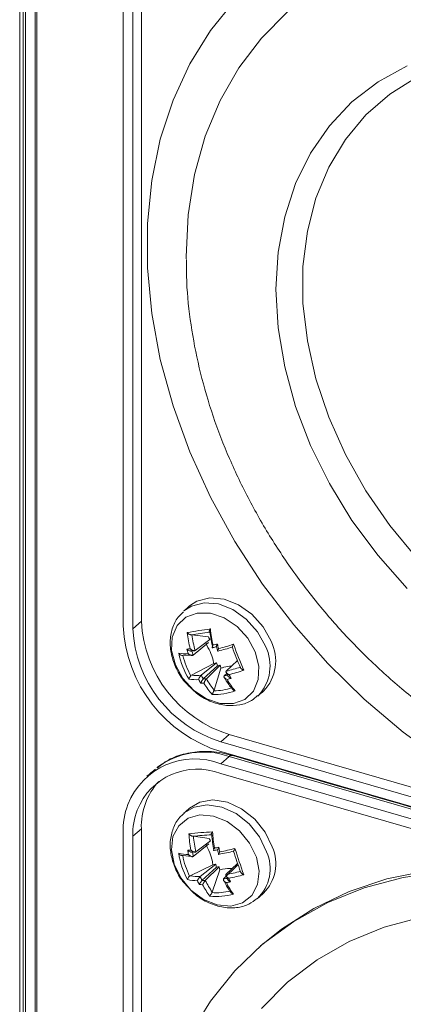
# Model space of a CAD drawing. Units: inches. Extents: x -42 to 250, y 46 to 251.
# Drawn here: x 110 to 112, y 196 to 202 of the extents above; entities that cross this region are included whole.
import ezdxf

# ---------------------------------------------------------------- set-up
doc = ezdxf.new("R2010")
doc.units = ezdxf.units.IN
doc.header["$MEASUREMENT"] = 0
doc.layers.add('図面枠', color=7, linetype='Continuous')

# ---------------------------------------------------------------- blocks, each defined once
blk = doc.blocks.new('block 29')
at = {"layer": '図面枠', "color": 179, "lineweight": 5, "true_color": 0x221814}
for points in [[(109.7718, 230.1978), (109.7718, 180.4801)], [(109.7845, 180.4763), (109.7845, 230.194)], [(109.8379, 230.1789), (109.8379, 180.4839)], [(109.8482, 230.1754), (109.8482, 180.4806)], [(110.4315, 202.8682), (110.4315, 198.608)], [(110.3295, 202.8433), (110.3295, 198.5825)], [(110.3836, 202.8276), (110.3836, 198.5667)], [(110.9538, 202.0752), (110.8177, 201.9065), (110.7023, 201.7205), (110.6082, 201.5176), (110.5373, 201.3), (110.4894, 201.0701), (110.4656, 200.8298), (110.4656, 200.5814), (110.4894, 200.3275), (110.5373, 200.0698), (110.6082, 199.8116), (110.7023, 199.5546), (110.8177, 199.3012), (110.9538, 199.0545), (111.1088, 198.8158), (111.2824, 198.5879), (111.4723, 198.3731), (111.6769, 198.1729), (111.8939, 197.9896), (112.1217, 197.8243)], [(111.2483, 202.0118), (111.1026, 201.8652), (110.9762, 201.6993), (110.8714, 201.516), (110.7888, 201.3164), (110.7292, 201.1031), (110.693, 200.8775), (110.6809, 200.6437), (110.6809, 200.6329)], [(111.9156, 201.7097), (111.7534, 201.6201), (111.608, 201.5083), (111.4823, 201.375), (111.3765, 201.2225), (111.2924, 201.0527), (111.2321, 200.8672), (111.1953, 200.6697), (111.1829, 200.4625), (111.1953, 200.2477), (111.2321, 200.0286), (111.2924, 199.8083), (111.3765, 199.5904), (111.4823, 199.3766), (111.608, 199.1704), (111.7534, 198.9746), (111.9156, 198.7918)], [(111.9708, 201.6473), (111.8202, 201.5522), (111.6862, 201.4358), (111.5715, 201.299), (111.4778, 201.1438), (111.4068, 200.9719), (111.3586, 200.7864), (111.3341, 200.59), (111.3341, 200.385), (111.3586, 200.1745), (111.4068, 199.9613), (111.4778, 199.7487), (111.5715, 199.5394), (111.6862, 199.3365), (111.8202, 199.1424), (111.9708, 198.9601)], [(111.1557, 198.4968), (111.1116, 198.5777), (111.0492, 198.6477), (110.9744, 198.7007), (110.8931, 198.7322), (110.8139, 198.7388), (110.7422, 198.7203), (110.7009, 198.6936)], [(111.1243, 198.4697), (111.0802, 198.55), (111.0172, 198.6204), (110.9431, 198.6737), (110.8621, 198.7052), (110.7826, 198.7116), (110.7109, 198.6931), (110.6696, 198.6666)], [(111.0678, 198.4382), (111.0261, 198.5142), (110.9658, 198.5798), (110.8935, 198.6275), (110.817, 198.653), (110.7429, 198.6542), (110.6792, 198.6303), (110.631, 198.5841), (110.6041, 198.5202), (110.6007, 198.4442), (110.6213, 198.3645), (110.663, 198.288), (110.7226, 198.2229), (110.795, 198.1752), (110.8718, 198.1497), (110.9459, 198.1486), (111.0096, 198.1719), (111.0578, 198.2186), (111.0847, 198.2825), (111.0885, 198.3579), (111.0678, 198.4382)], [(110.3836, 198.5667), (110.4315, 198.608)], [(110.714, 198.5316), (110.8063, 198.5207)], [(110.8067, 198.4887), (110.7205, 198.4187)], [(110.7316, 198.4447), (110.8143, 198.5066)], [(110.7119, 198.3064), (110.836, 198.3726)], [(110.8518, 198.3763), (110.7657, 198.3064)], [(110.777, 198.2857), (110.8566, 198.3596)], [(110.795, 198.2869), (110.8718, 198.3634)], [(110.8377, 198.2229), (110.8763, 198.346)], [(110.9686, 198.3882), (110.9055, 198.3292)], [(110.8942, 198.3031), (110.9083, 198.3167)], [(110.8752, 197.9349), (110.9224, 197.9755)], [(110.9224, 197.9755), (115.1826, 196.7453)], [(110.8752, 197.9349), (115.1354, 196.7046)], [(110.8752, 197.8801), (115.1354, 196.6504)], [(110.9224, 197.8529), (110.8752, 197.8117)], [(115.1826, 196.6228), (110.9224, 197.8529)], [(115.1354, 196.582), (110.8752, 197.8117)], [(115.1354, 196.5272), (110.8752, 197.7574)], [(111.1312, 197.3208), (111.0916, 197.4033), (111.033, 197.4765), (110.9603, 197.534), (110.8801, 197.5704), (110.7998, 197.5828), (110.7261, 197.5699), (110.6706, 197.5378)], [(111.1626, 197.348), (111.1229, 197.4303), (111.0644, 197.5035), (110.9917, 197.5611), (110.9121, 197.5974), (110.8311, 197.61), (110.7574, 197.5974), (110.7009, 197.5643)], [(111.0744, 197.2915), (111.0361, 197.3692), (110.98, 197.4374), (110.91, 197.4896), (110.8339, 197.5199), (110.7584, 197.5264), (110.692, 197.508), (110.6399, 197.4662), (110.6079, 197.4055), (110.5989, 197.3323), (110.6148, 197.2519), (110.6523, 197.1744), (110.7085, 197.1067), (110.7788, 197.0545), (110.8552, 197.0236), (110.9304, 197.0171), (110.9972, 197.0355), (111.0492, 197.0774), (111.0809, 197.138), (111.0895, 197.2117), (111.0744, 197.2915)], [(110.3295, 197.424), (110.3295, 193.1637)], [(110.3836, 197.4081), (110.4315, 197.4494)], [(110.4315, 197.4494), (110.4315, 193.1886)], [(110.3836, 197.4081), (110.3836, 193.1479)], [(110.8084, 197.3647), (110.7216, 197.2948)], [(110.7223, 197.4071), (110.8101, 197.3957)], [(110.7354, 197.3197), (110.8177, 197.3816)], [(110.7044, 197.1869), (110.8308, 197.2486)], [(110.847, 197.2519), (110.7602, 197.1819)], [(110.8907, 197.1695), (110.9686, 197.246)], [(110.9689, 197.2551), (110.9038, 197.1938)], [(114.2817, 196.4307), (114.0588, 196.6049), (113.827, 196.7599), (113.5872, 196.8944), (113.3426, 197.0068), (113.0949, 197.0963), (112.8465, 197.162), (112.6002, 197.2031), (112.3577, 197.2193), (112.1217, 197.2112), (111.8939, 197.1776), (111.6769, 197.1196), (111.4723, 197.0378), (111.2824, 196.932), (111.1088, 196.805), (110.9538, 196.6559), (110.8177, 196.4871), (110.7023, 196.301)], [(110.7698, 197.1607), (110.8508, 197.2346)], [(110.7888, 197.1607), (110.8659, 197.2372)], [(110.8273, 197.0956), (110.8694, 197.22)], [(112.9202, 197.1673), (112.7428, 197.2031), (112.4982, 197.2314), (112.2584, 197.2352), (112.0262, 197.2145), (111.8033, 197.169), (111.5922, 197.0989), (111.3954, 197.0047), (111.2135, 196.8879), (111.1095, 196.8056)], [(114.0685, 196.3575), (113.8494, 196.5148), (113.622, 196.6516), (113.3888, 196.767), (113.1517, 196.8598), (112.9137, 196.9287), (112.6767, 196.9726), (112.4434, 196.9921), (112.2161, 196.9861), (111.997, 196.9558), (111.7885, 196.9005), (111.5928, 196.8202), (111.4127, 196.7177), (111.2483, 196.5923), (111.1026, 196.4459)]]:
    blk.add_lwpolyline(points, dxfattribs=at)
for points in [[(109.7518, 230.2037), (109.7518, 213.6348), (109.7518, 197.0664), (109.7518, 180.4975)], [(110.7009, 198.6936), (110.6909, 198.6845), (110.6806, 198.6759), (110.6696, 198.6666)], [(110.3295, 198.5825), (110.3457, 198.257), (110.5634, 197.9765), (110.8752, 197.8801)], [(110.3836, 198.5667), (110.3988, 198.2739), (110.5948, 198.0212), (110.8752, 197.9349)], [(110.4315, 198.608), (110.4456, 198.315), (110.642, 198.0623), (110.9224, 197.9755)], [(110.817, 198.5651), (110.7736, 198.5598), (110.7309, 198.5527), (110.6882, 198.5445)], [(110.817, 198.5651), (110.8205, 198.5348), (110.8253, 198.505), (110.8322, 198.4757)], [(110.6882, 198.5445), (110.692, 198.5142), (110.6971, 198.4838), (110.7044, 198.4546)], [(110.8118, 198.5477), (110.7781, 198.5434), (110.7443, 198.5381), (110.7112, 198.5316)], [(110.714, 198.5316), (110.7185, 198.5018), (110.7243, 198.473), (110.7316, 198.4447)], [(110.8139, 198.5477), (110.8177, 198.5185), (110.8236, 198.4897), (110.8308, 198.4609)], [(110.8308, 198.4609), (110.8384, 198.4626), (110.8459, 198.4642), (110.8528, 198.4659)], [(110.8322, 198.4757), (110.8404, 198.4773), (110.8487, 198.4795), (110.8563, 198.4811)], [(110.8508, 198.4659), (110.8528, 198.4571), (110.8556, 198.448), (110.8583, 198.4387)], [(110.8563, 198.4811), (110.8583, 198.4725), (110.8604, 198.4642), (110.8628, 198.4556)], [(110.8601, 198.442), (110.8869, 198.4485), (110.9131, 198.4556), (110.9397, 198.4637)], [(110.8628, 198.4556), (110.8907, 198.4626), (110.9179, 198.4707), (110.9459, 198.4795)], [(110.9397, 198.4632), (110.9538, 198.4248), (110.9686, 198.3872), (110.9848, 198.3498)], [(110.9459, 198.4795), (110.9641, 198.4306), (110.9831, 198.3824), (111.0037, 198.3341)], [(111.0819, 198.1903), (111.1546, 198.2646), (111.1712, 198.3769), (111.1243, 198.4697)], [(111.1133, 198.2175), (111.186, 198.2923), (111.2032, 198.4041), (111.1557, 198.4968)], [(110.6399, 198.4291), (110.6506, 198.3781), (110.6706, 198.3286), (110.6978, 198.2842)], [(110.6399, 198.4291), (110.6572, 198.4268), (110.6751, 198.4263), (110.693, 198.4279)], [(110.663, 198.4177), (110.673, 198.3776), (110.6885, 198.3395), (110.7085, 198.3037)], [(110.6668, 198.4187), (110.6847, 198.4177), (110.7026, 198.4177), (110.7205, 198.4187)], [(110.6864, 198.4528), (110.6923, 198.4533), (110.6985, 198.454), (110.7044, 198.4546)], [(110.6864, 198.4528), (110.6885, 198.4447), (110.6909, 198.4361), (110.693, 198.4279)], [(110.714, 198.4432), (110.7195, 198.4437), (110.7254, 198.4442), (110.7316, 198.4447)], [(110.714, 198.4432), (110.7157, 198.4349), (110.7185, 198.4268), (110.7205, 198.4187)], [(110.8518, 198.3763), (110.847, 198.3753), (110.8415, 198.3743), (110.836, 198.3726)], [(110.8518, 198.3763), (110.8535, 198.371), (110.8552, 198.365), (110.8566, 198.3596)], [(110.8718, 198.3634), (110.8666, 198.3622), (110.8615, 198.3612), (110.8566, 198.3596)], [(110.8718, 198.3634), (110.8732, 198.3574), (110.8745, 198.3514), (110.8763, 198.346)], [(110.9055, 198.3292), (110.9321, 198.3357), (110.9583, 198.3433), (110.9848, 198.3514)], [(110.7119, 198.3064), (110.7298, 198.3054), (110.7478, 198.3054), (110.7657, 198.3064)], [(110.7657, 198.3064), (110.7695, 198.2994), (110.7733, 198.2923), (110.777, 198.2857)], [(110.8942, 198.3031), (110.9018, 198.3049), (110.9093, 198.3064), (110.9162, 198.3087)], [(110.9038, 198.3254), (110.9076, 198.3173), (110.9124, 198.3097), (110.9162, 198.3021)], [(110.9214, 198.3102), (110.949, 198.3173), (110.9765, 198.3254), (111.0037, 198.3341)], [(110.9214, 198.3102), (110.9252, 198.3031), (110.929, 198.2961), (110.9331, 198.289)], [(110.6978, 198.2842), (110.7157, 198.282), (110.7329, 198.2814), (110.7516, 198.282)], [(110.7516, 198.282), (110.7553, 198.2749), (110.7591, 198.268), (110.7633, 198.2615)], [(110.7633, 198.2615), (110.7695, 198.2615), (110.7753, 198.2615), (110.7812, 198.262)], [(110.777, 198.2857), (110.7829, 198.2857), (110.7888, 198.2863), (110.795, 198.2869)], [(110.7812, 198.262), (110.795, 198.2398), (110.8101, 198.218), (110.827, 198.1984)], [(110.795, 198.2869), (110.8074, 198.264), (110.8222, 198.243), (110.8377, 198.2229)], [(110.8366, 198.2191), (110.8704, 198.2201), (110.9038, 198.2256), (110.9366, 198.236)], [(110.91, 198.2832), (110.9176, 198.2852), (110.9252, 198.2875), (110.9331, 198.289)], [(110.91, 198.2832), (110.9235, 198.2608), (110.9386, 198.2398), (110.9555, 198.2191)], [(110.827, 198.1984), (110.8708, 198.1979), (110.9142, 198.205), (110.9555, 198.2191)], [(111.0819, 198.1903), (111.0926, 198.1996), (111.103, 198.2087), (111.1133, 198.2175)], [(110.9224, 197.8529), (110.7857, 197.9013), (110.6344, 197.8778), (110.5187, 197.7912)], [(110.9397, 197.8584), (110.9331, 197.8599), (110.9266, 197.8573), (110.9224, 197.8529)], [(115.2005, 196.6287), (113.7798, 197.0388), (112.3597, 197.4488), (110.9397, 197.8584)], [(110.5101, 197.7829), (110.4945, 197.7695), (110.4787, 197.7564), (110.4625, 197.7428)], [(110.5287, 197.714), (110.4625, 197.642), (110.4277, 197.5464), (110.4315, 197.4494)], [(110.7009, 197.5643), (110.6909, 197.5552), (110.6806, 197.5464), (110.6696, 197.5373)], [(110.8291, 197.432), (110.785, 197.4298), (110.7412, 197.426), (110.6971, 197.4212)], [(110.6971, 197.4212), (110.6988, 197.3909), (110.7026, 197.3604), (110.7081, 197.3306)], [(110.8225, 197.4157), (110.7877, 197.4136), (110.7536, 197.4109), (110.7188, 197.4071)], [(110.8242, 197.4157), (110.827, 197.3864), (110.8311, 197.3571), (110.8373, 197.3284)], [(110.8291, 197.432), (110.8311, 197.4022), (110.8349, 197.3718), (110.8404, 197.342)], [(110.7223, 197.4071), (110.725, 197.3773), (110.7292, 197.3485), (110.7354, 197.3197)], [(110.6399, 197.3122), (110.6479, 197.2607), (110.6647, 197.2112), (110.6895, 197.1657)], [(110.6399, 197.3122), (110.6575, 197.3084), (110.6768, 197.3061), (110.6951, 197.3051)], [(110.6665, 197.3003), (110.6847, 197.2975), (110.7033, 197.2953), (110.7216, 197.2948)], [(110.6902, 197.3306), (110.6913, 197.3225), (110.6933, 197.3137), (110.6951, 197.3051)], [(110.6902, 197.3306), (110.6961, 197.3306), (110.7023, 197.3306), (110.7081, 197.3306)], [(110.7168, 197.3197), (110.7185, 197.3116), (110.7202, 197.3029), (110.7216, 197.2948)], [(110.7168, 197.3197), (110.7226, 197.3197), (110.7288, 197.3197), (110.7354, 197.3197)], [(110.8373, 197.3284), (110.8449, 197.3296), (110.8525, 197.3306), (110.8601, 197.3323)], [(110.8404, 197.342), (110.8487, 197.343), (110.8563, 197.3442), (110.8642, 197.3457)], [(110.8577, 197.3316), (110.8594, 197.3225), (110.8615, 197.3132), (110.8639, 197.3046)], [(110.8642, 197.3457), (110.8659, 197.3371), (110.868, 197.329), (110.8697, 197.3203)], [(110.8652, 197.3073), (110.8931, 197.3122), (110.9204, 197.3175), (110.9469, 197.324)], [(110.8697, 197.3203), (110.8987, 197.3258), (110.9266, 197.3316), (110.9545, 197.3392)], [(110.9469, 197.323), (110.9586, 197.2851), (110.9717, 197.247), (110.9851, 197.2092)], [(110.9545, 197.3392), (110.9696, 197.2894), (110.9865, 197.241), (111.0037, 197.1923)], [(111.0792, 197.0588), (111.1501, 197.1266), (111.1708, 197.2314), (111.1312, 197.3208)], [(111.1133, 197.0887), (111.1815, 197.1564), (111.2018, 197.2596), (111.1626, 197.348)], [(110.6627, 197.2991), (110.6702, 197.2596), (110.683, 197.221), (110.7009, 197.1847)], [(110.847, 197.2519), (110.8415, 197.2508), (110.836, 197.2498), (110.8308, 197.2486)], [(110.847, 197.2519), (110.848, 197.246), (110.849, 197.24), (110.8508, 197.2346)], [(110.8659, 197.2372), (110.8611, 197.2367), (110.8556, 197.2352), (110.8508, 197.2346)], [(110.8659, 197.2372), (110.8677, 197.2314), (110.868, 197.2259), (110.8694, 197.22)], [(110.9038, 197.1938), (110.931, 197.1988), (110.9583, 197.2042), (110.9851, 197.2112)], [(110.919, 197.1733), (110.9479, 197.1787), (110.9762, 197.1852), (111.0037, 197.1923)], [(110.6895, 197.1657), (110.7075, 197.162), (110.7261, 197.1592), (110.7443, 197.1587)], [(110.7044, 197.1869), (110.7226, 197.1837), (110.7419, 197.1819), (110.7602, 197.1819)], [(110.7443, 197.1587), (110.7478, 197.1516), (110.7516, 197.1446), (110.7553, 197.1375)], [(110.7553, 197.1375), (110.7612, 197.1375), (110.7674, 197.137), (110.7736, 197.137)], [(110.7602, 197.1819), (110.7633, 197.1749), (110.7667, 197.1678), (110.7698, 197.1607)], [(110.7698, 197.1607), (110.7764, 197.1607), (110.7826, 197.1607), (110.7888, 197.1607)], [(110.7736, 197.137), (110.7857, 197.1142), (110.7991, 197.0931), (110.8143, 197.0724)], [(110.7888, 197.1607), (110.7998, 197.138), (110.8129, 197.1163), (110.8273, 197.0956)], [(110.8907, 197.1695), (110.8987, 197.1706), (110.9062, 197.1716), (110.9138, 197.1728)], [(110.9024, 197.1895), (110.9062, 197.1819), (110.91, 197.1744), (110.9138, 197.1663)], [(110.9062, 197.1483), (110.9138, 197.1494), (110.9217, 197.1511), (110.9293, 197.1527)], [(110.9062, 197.1483), (110.9176, 197.1256), (110.931, 197.1039), (110.9469, 197.0837)], [(110.919, 197.1733), (110.9224, 197.1663), (110.9262, 197.1592), (110.9293, 197.1527)], [(110.8143, 197.0724), (110.859, 197.0686), (110.9038, 197.0724), (110.9469, 197.0837)], [(110.8253, 197.0925), (110.8601, 197.0903), (110.8949, 197.0936), (110.9283, 197.1011)], [(111.0819, 197.061), (111.0926, 197.0701), (111.103, 197.0794), (111.1133, 197.0887)], [(111.1095, 196.8056), (111.103, 196.7995), (111.0964, 196.7942), (111.0899, 196.7882)]]:
    blk.add_open_spline(points, degree=3, dxfattribs=at)
for points, knots in [([(110.683, 200.6281), (110.6837, 200.5759), (110.6837, 200.5249), (110.6864, 200.4729), (110.6909, 200.3941), (110.7006, 200.3139), (110.7137, 200.2341), (110.7261, 200.1545), (110.7422, 200.0743), (110.7622, 199.994), (110.7826, 199.9136), (110.8056, 199.8333), (110.8322, 199.7542), (110.8594, 199.6745), (110.8904, 199.5947), (110.9242, 199.5165), (110.9576, 199.438), (110.9951, 199.3604), (111.0351, 199.2845), (111.0754, 199.2075), (111.1188, 199.132), (111.1653, 199.0583), (111.2115, 198.9844), (111.2614, 198.9122), (111.3128, 198.8418), (111.3651, 198.7713), (111.4199, 198.7024), (111.4774, 198.6356), (111.5343, 198.5689), (111.5946, 198.5043), (111.6562, 198.4425), (111.7182, 198.3801), (111.782, 198.3205), (111.8481, 198.2635), (111.9146, 198.206), (111.9828, 198.1519), (112.0528, 198.1002), (112.1224, 198.0487), (112.1937, 198), (112.2664, 197.9543), (112.3391, 197.9094), (112.4135, 197.867), (112.4889, 197.8281), (112.5637, 197.789), (112.6402, 197.7536), (112.7173, 197.7211), (112.7941, 197.6897), (112.872, 197.6615), (112.9499, 197.636), (113.0288, 197.611), (113.1066, 197.5893), (113.1848, 197.5731), (113.2527, 197.559), (113.3199, 197.5487), (113.3877, 197.5383)], [0, 0, 0, 0, 1, 1, 1, 2, 2, 2, 3, 3, 3, 4, 4, 4, 5, 5, 5, 6, 6, 6, 7, 7, 7, 8, 8, 8, 9, 9, 9, 10, 10, 10, 11, 11, 11, 12, 12, 12, 13, 13, 13, 14, 14, 14, 15, 15, 15, 16, 16, 16, 17, 17, 17, 18, 18, 18, 18]), ([(110.6675, 198.6606), (110.6572, 198.6509), (110.6458, 198.6416), (110.6372, 198.6308), (110.622, 198.6123), (110.6117, 198.5896), (110.6044, 198.5662), (110.5976, 198.5424), (110.5938, 198.5179), (110.5927, 198.4924), (110.592, 198.4664), (110.5951, 198.4399), (110.6017, 198.4132), (110.6089, 198.3867), (110.6196, 198.3607), (110.632, 198.3341), (110.6458, 198.308), (110.6609, 198.2814), (110.6826, 198.2615), (110.6844, 198.2592), (110.6864, 198.2577), (110.6885, 198.2554)], [0, 0, 0, 0, 1, 1, 1, 2, 2, 2, 3, 3, 3, 4, 4, 4, 5, 5, 5, 6, 6, 6, 7, 7, 7, 7]), ([(110.817, 198.5651), (110.8167, 198.5651), (110.8167, 198.5651), (110.8167, 198.5651), (110.816, 198.5646), (110.8156, 198.5629), (110.8149, 198.5624), (110.8132, 198.5598), (110.8122, 198.5581), (110.8112, 198.5553), (110.8105, 198.5538), (110.8101, 198.5527), (110.8101, 198.5515), (110.8101, 198.55), (110.8101, 198.5495), (110.8101, 198.5489), (110.8105, 198.5484), (110.8112, 198.5484), (110.8118, 198.5477)], [0, 0, 0, 0, 1, 1, 1, 2, 2, 2, 3, 3, 3, 4, 4, 4, 5, 5, 5, 6, 6, 6, 6]), ([(110.6882, 198.5445), (110.6882, 198.5445), (110.6885, 198.544), (110.6885, 198.544), (110.6892, 198.5429), (110.6895, 198.5424), (110.6909, 198.5419), (110.6923, 198.5402), (110.6947, 198.5386), (110.6971, 198.5364), (110.6988, 198.5353), (110.7009, 198.5343), (110.7033, 198.5336), (110.7044, 198.5331), (110.7061, 198.5326), (110.7075, 198.5321), (110.7085, 198.5316), (110.7102, 198.5316), (110.7112, 198.5316)], [0, 0, 0, 0, 1, 1, 1, 2, 2, 2, 3, 3, 3, 4, 4, 4, 5, 5, 5, 6, 6, 6, 6]), ([(110.8143, 198.5066), (110.8139, 198.5081), (110.8129, 198.5098), (110.8118, 198.5109), (110.8101, 198.5142), (110.8081, 198.5174), (110.8063, 198.5207)], [0, 0, 0, 0, 1, 1, 1, 2, 2, 2, 2]), ([(110.7912, 198.4849), (110.8081, 198.4551), (110.8242, 198.4248), (110.8322, 198.3905), (110.8339, 198.3844), (110.8349, 198.3786), (110.836, 198.3726)], [0, 0, 0, 0, 1, 1, 1, 2, 2, 2, 2]), ([(110.8322, 198.4757), (110.8322, 198.4757), (110.8322, 198.4757), (110.8322, 198.4757), (110.8318, 198.474), (110.8311, 198.473), (110.8308, 198.472), (110.8298, 198.4697), (110.8284, 198.467), (110.828, 198.4654), (110.828, 198.4642), (110.8273, 198.4626), (110.8273, 198.4621), (110.8273, 198.4609), (110.8273, 198.4604), (110.828, 198.4604), (110.828, 198.4599), (110.8284, 198.4599), (110.8291, 198.4599), (110.8298, 198.4604), (110.8301, 198.4604), (110.8308, 198.4609)], [0, 0, 0, 0, 1, 1, 1, 2, 2, 2, 3, 3, 3, 4, 4, 4, 5, 5, 5, 6, 6, 6, 7, 7, 7, 7]), ([(110.8563, 198.4811), (110.8563, 198.4811), (110.8563, 198.4811), (110.8563, 198.4806), (110.8552, 198.4795), (110.8546, 198.4783), (110.8539, 198.4773), (110.8528, 198.4745), (110.8518, 198.4725), (110.8515, 198.4707), (110.8508, 198.4692), (110.8501, 198.4675), (110.8501, 198.467), (110.8501, 198.4664), (110.8508, 198.4659), (110.8508, 198.4659)], [0, 0, 0, 0, 1, 1, 1, 2, 2, 2, 3, 3, 3, 4, 4, 4, 5, 5, 5, 5]), ([(110.8628, 198.4556), (110.8628, 198.4556), (110.8628, 198.4556), (110.8628, 198.4556), (110.8621, 198.454), (110.8615, 198.4528), (110.8611, 198.4518), (110.8601, 198.4496), (110.859, 198.447), (110.8583, 198.4453), (110.8577, 198.4437), (110.8577, 198.4425), (110.8577, 198.442), (110.8577, 198.4415), (110.8577, 198.4415), (110.8577, 198.4409)], [0, 0, 0, 0, 1, 1, 1, 2, 2, 2, 3, 3, 3, 4, 4, 4, 5, 5, 5, 5]), ([(110.9397, 198.4632), (110.9393, 198.4632), (110.9393, 198.4632), (110.9393, 198.4632), (110.9393, 198.4637), (110.9397, 198.4642), (110.9397, 198.4654), (110.9403, 198.4664), (110.9403, 198.4675), (110.9414, 198.4692), (110.9417, 198.4713), (110.9431, 198.4735), (110.9441, 198.4763), (110.9445, 198.4773), (110.9452, 198.4783), (110.9459, 198.4795), (110.9459, 198.4795), (110.9459, 198.4795), (110.9459, 198.4795)], [0, 0, 0, 0, 1, 1, 1, 2, 2, 2, 3, 3, 3, 4, 4, 4, 5, 5, 5, 6, 6, 6, 6]), ([(110.6399, 198.4291), (110.6399, 198.4291), (110.6399, 198.4291), (110.6399, 198.4291), (110.6403, 198.4285), (110.6413, 198.4273), (110.642, 198.4263), (110.6437, 198.4248), (110.6458, 198.4225), (110.6485, 198.4215), (110.6499, 198.4198), (110.6523, 198.4187), (110.6544, 198.4182), (110.6561, 198.4177), (110.6572, 198.4177), (110.6589, 198.417), (110.6603, 198.417), (110.662, 198.4177), (110.663, 198.4177)], [0, 0, 0, 0, 1, 1, 1, 2, 2, 2, 3, 3, 3, 4, 4, 4, 5, 5, 5, 6, 6, 6, 6]), ([(110.6864, 198.4528), (110.6864, 198.4528), (110.6864, 198.4528), (110.6868, 198.4528), (110.6875, 198.4518), (110.6885, 198.4508), (110.6895, 198.4502), (110.692, 198.4485), (110.6947, 198.4465), (110.6971, 198.4453), (110.6988, 198.4442), (110.7009, 198.4432), (110.7033, 198.4425), (110.7047, 198.4425), (110.7064, 198.442), (110.7075, 198.442), (110.7085, 198.442), (110.7102, 198.442), (110.7112, 198.442), (110.7119, 198.4425), (110.713, 198.4425), (110.714, 198.4432)], [0, 0, 0, 0, 1, 1, 1, 2, 2, 2, 3, 3, 3, 4, 4, 4, 5, 5, 5, 6, 6, 6, 7, 7, 7, 7]), ([(110.693, 198.4279), (110.693, 198.4273), (110.693, 198.4273), (110.693, 198.4273), (110.694, 198.4263), (110.6951, 198.4253), (110.6961, 198.4248), (110.6985, 198.423), (110.7009, 198.4215), (110.7037, 198.4198), (110.7054, 198.4187), (110.7075, 198.4182), (110.7099, 198.4177), (110.7112, 198.417), (110.713, 198.417), (110.7147, 198.417), (110.7157, 198.4165), (110.7168, 198.417), (110.7178, 198.417), (110.7188, 198.4177), (110.7195, 198.4182), (110.7205, 198.4187)], [0, 0, 0, 0, 1, 1, 1, 2, 2, 2, 3, 3, 3, 4, 4, 4, 5, 5, 5, 6, 6, 6, 7, 7, 7, 7]), ([(110.7044, 198.4546), (110.7044, 198.454), (110.7044, 198.454), (110.7044, 198.454), (110.7054, 198.4533), (110.7064, 198.4523), (110.7075, 198.4518), (110.7099, 198.4496), (110.7123, 198.4485), (110.715, 198.447), (110.7168, 198.4458), (110.7188, 198.4447), (110.7212, 198.4442), (110.7226, 198.4437), (110.7243, 198.4437), (110.7254, 198.4437), (110.7271, 198.4437), (110.7281, 198.4437), (110.7288, 198.4437), (110.7298, 198.4437), (110.7309, 198.4442), (110.7316, 198.4447)], [0, 0, 0, 0, 1, 1, 1, 2, 2, 2, 3, 3, 3, 4, 4, 4, 5, 5, 5, 6, 6, 6, 7, 7, 7, 7]), ([(110.9348, 198.3569), (110.9207, 198.3564), (110.9066, 198.3559), (110.8921, 198.3509), (110.8866, 198.3498), (110.8818, 198.3476), (110.8763, 198.346)], [0, 0, 0, 0, 1, 1, 1, 2, 2, 2, 2]), ([(110.9848, 198.3498), (110.9848, 198.3488), (110.9851, 198.3476), (110.9858, 198.3471), (110.9865, 198.346), (110.9875, 198.3455), (110.9879, 198.3438), (110.9896, 198.3428), (110.9913, 198.341), (110.9927, 198.34), (110.9951, 198.339), (110.9979, 198.3367), (111.0006, 198.3357), (111.0017, 198.3352), (111.0027, 198.3347), (111.0037, 198.3341), (111.0037, 198.3341), (111.0037, 198.3341), (111.0037, 198.3341)], [0, 0, 0, 0, 1, 1, 1, 2, 2, 2, 3, 3, 3, 4, 4, 4, 5, 5, 5, 6, 6, 6, 6]), ([(110.6978, 198.2842), (110.6978, 198.2842), (110.6978, 198.2842), (110.6978, 198.2842), (110.6978, 198.2847), (110.6985, 198.2852), (110.6985, 198.2857), (110.6985, 198.288), (110.6988, 198.2895), (110.6999, 198.2923), (110.7009, 198.2935), (110.7016, 198.2956), (110.7033, 198.2973), (110.7037, 198.2983), (110.7044, 198.2999), (110.7054, 198.3011), (110.7064, 198.3021), (110.7075, 198.3031), (110.7085, 198.3037)], [0, 0, 0, 0, 1, 1, 1, 2, 2, 2, 3, 3, 3, 4, 4, 4, 5, 5, 5, 6, 6, 6, 6]), ([(110.7657, 198.3064), (110.765, 198.3059), (110.764, 198.3049), (110.7633, 198.3037), (110.7622, 198.3031), (110.7619, 198.3021), (110.7609, 198.3011), (110.7595, 198.2999), (110.7591, 198.2988), (110.7581, 198.2973), (110.7571, 198.2956), (110.7557, 198.2935), (110.7547, 198.2918), (110.7536, 198.289), (110.7526, 198.2875), (110.7519, 198.2852), (110.7516, 198.2842), (110.7516, 198.2832), (110.7516, 198.282), (110.7516, 198.282), (110.7516, 198.282), (110.7516, 198.282)], [0, 0, 0, 0, 1, 1, 1, 2, 2, 2, 3, 3, 3, 4, 4, 4, 5, 5, 5, 6, 6, 6, 7, 7, 7, 7]), ([(110.8942, 198.3031), (110.8935, 198.3021), (110.8931, 198.3016), (110.8931, 198.3011), (110.8925, 198.2999), (110.8925, 198.2994), (110.8931, 198.2983), (110.8931, 198.2966), (110.8935, 198.2956), (110.8942, 198.2945), (110.8952, 198.2928), (110.8969, 198.2918), (110.8987, 198.2907), (110.9, 198.2885), (110.9028, 198.2869), (110.9055, 198.2852), (110.9066, 198.2847), (110.9083, 198.2842), (110.91, 198.2832), (110.91, 198.2832), (110.91, 198.2832), (110.91, 198.2832)], [0, 0, 0, 0, 1, 1, 1, 2, 2, 2, 3, 3, 3, 4, 4, 4, 5, 5, 5, 6, 6, 6, 7, 7, 7, 7]), ([(110.8925, 198.2983), (110.9018, 198.2832), (110.91, 198.2685), (110.9197, 198.2549), (110.9262, 198.2463), (110.9328, 198.2375), (110.9397, 198.2294)], [0, 0, 0, 0, 1, 1, 1, 2, 2, 2, 2]), ([(110.9055, 198.3292), (110.9045, 198.3286), (110.9045, 198.3281), (110.9038, 198.3271), (110.9038, 198.3266), (110.9038, 198.3259), (110.9038, 198.3248), (110.9045, 198.3238), (110.9049, 198.3228), (110.9062, 198.3216), (110.9066, 198.32), (110.9083, 198.319), (110.91, 198.3173), (110.9121, 198.3155), (110.9142, 198.3135), (110.9169, 198.3124), (110.9179, 198.3118), (110.9197, 198.3112), (110.9207, 198.3102), (110.9214, 198.3102), (110.9214, 198.3102), (110.9214, 198.3102)], [0, 0, 0, 0, 1, 1, 1, 2, 2, 2, 3, 3, 3, 4, 4, 4, 5, 5, 5, 6, 6, 6, 7, 7, 7, 7]), ([(110.9162, 198.3021), (110.9162, 198.3016), (110.9169, 198.3011), (110.9169, 198.3004), (110.9179, 198.2988), (110.9197, 198.2978), (110.9214, 198.2961), (110.9235, 198.2945), (110.9262, 198.2928), (110.9283, 198.2913), (110.93, 198.2907), (110.931, 198.2895), (110.9328, 198.289), (110.9328, 198.289), (110.9331, 198.289), (110.9331, 198.289)], [0, 0, 0, 0, 1, 1, 1, 2, 2, 2, 3, 3, 3, 4, 4, 4, 5, 5, 5, 5]), ([(110.6885, 198.2554), (110.7075, 198.2365), (110.7264, 198.217), (110.7478, 198.2006), (110.7715, 198.1833), (110.7977, 198.1691), (110.8246, 198.1583), (110.8518, 198.1481), (110.8801, 198.141), (110.9076, 198.1383), (110.9328, 198.1355), (110.9572, 198.1371), (110.981, 198.1416), (111.0048, 198.1459), (111.0275, 198.1529), (111.0471, 198.166), (111.0585, 198.1736), (111.0699, 198.1833), (111.0802, 198.1931)], [0, 0, 0, 0, 1, 1, 1, 2, 2, 2, 3, 3, 3, 4, 4, 4, 5, 5, 5, 6, 6, 6, 6]), ([(110.777, 198.2857), (110.7764, 198.2847), (110.776, 198.2842), (110.775, 198.2832), (110.7736, 198.282), (110.7733, 198.2814), (110.7726, 198.2804), (110.7715, 198.2787), (110.7705, 198.2776), (110.7698, 198.2761), (110.7688, 198.2744), (110.7677, 198.2723), (110.7667, 198.2706), (110.7657, 198.2685), (110.765, 198.2663), (110.764, 198.2646), (110.764, 198.2635), (110.7633, 198.262), (110.7633, 198.2615), (110.7633, 198.2615), (110.7633, 198.2615), (110.7633, 198.2615)], [0, 0, 0, 0, 1, 1, 1, 2, 2, 2, 3, 3, 3, 4, 4, 4, 5, 5, 5, 6, 6, 6, 7, 7, 7, 7]), ([(110.795, 198.2869), (110.7943, 198.2857), (110.7939, 198.2852), (110.7929, 198.2847), (110.7922, 198.2832), (110.7912, 198.2825), (110.7905, 198.2814), (110.7901, 198.2799), (110.7888, 198.2787), (110.7877, 198.2771), (110.7867, 198.2749), (110.7863, 198.2733), (110.785, 198.2718), (110.7839, 198.269), (110.7829, 198.2668), (110.7826, 198.2652), (110.7819, 198.264), (110.7819, 198.2635), (110.7812, 198.262), (110.7812, 198.262), (110.7812, 198.262), (110.7812, 198.262)], [0, 0, 0, 0, 1, 1, 1, 2, 2, 2, 3, 3, 3, 4, 4, 4, 5, 5, 5, 6, 6, 6, 7, 7, 7, 7]), ([(110.8366, 198.2191), (110.8356, 198.218), (110.8349, 198.2163), (110.8346, 198.2153), (110.8339, 198.2136), (110.8335, 198.2125), (110.8322, 198.211), (110.8311, 198.2093), (110.8308, 198.2072), (110.8301, 198.2055), (110.8291, 198.2034), (110.828, 198.2017), (110.8273, 198.2001), (110.8273, 198.1996), (110.8273, 198.1991), (110.827, 198.1984), (110.827, 198.1984), (110.827, 198.1984), (110.827, 198.1984)], [0, 0, 0, 0, 1, 1, 1, 2, 2, 2, 3, 3, 3, 4, 4, 4, 5, 5, 5, 6, 6, 6, 6]), ([(110.9393, 198.2294), (110.9393, 198.2294), (110.9393, 198.2289), (110.9397, 198.2284), (110.9403, 198.2272), (110.9417, 198.2256), (110.9441, 198.2246), (110.9469, 198.2229), (110.949, 198.2213), (110.9517, 198.2201), (110.9534, 198.2201), (110.9545, 198.2196), (110.9555, 198.2191), (110.9555, 198.2191), (110.9555, 198.2191), (110.9555, 198.2191)], [0, 0, 0, 0, 1, 1, 1, 2, 2, 2, 3, 3, 3, 4, 4, 4, 5, 5, 5, 5]), ([(110.8752, 197.8117), (110.6692, 197.892), (110.4374, 197.7912), (110.3567, 197.5855), (110.3364, 197.534), (110.3275, 197.4792), (110.3295, 197.424)], [0, 0, 0, 0, 1, 1, 1, 2, 2, 2, 2]), ([(110.9397, 197.8584), (110.9197, 197.8639), (110.8997, 197.8687), (110.8794, 197.873), (110.8425, 197.8801), (110.8053, 197.8822), (110.7695, 197.8811), (110.7336, 197.8796), (110.6988, 197.8741), (110.6647, 197.8654), (110.632, 197.8567), (110.5996, 197.8443), (110.5714, 197.8269), (110.5541, 197.816), (110.538, 197.8026), (110.5214, 197.7895)], [0, 0, 0, 0, 1, 1, 1, 2, 2, 2, 3, 3, 3, 4, 4, 4, 5, 5, 5, 5]), ([(110.8752, 197.7574), (110.6895, 197.8296), (110.4815, 197.7385), (110.4088, 197.5535), (110.3902, 197.5075), (110.3822, 197.4575), (110.3836, 197.4081)], [0, 0, 0, 0, 1, 1, 1, 2, 2, 2, 2]), ([(110.673, 197.5356), (110.6658, 197.5308), (110.6589, 197.5259), (110.6523, 197.5199), (110.6344, 197.5042), (110.6224, 197.482), (110.6127, 197.4591), (110.6041, 197.4364), (110.5976, 197.4126), (110.5941, 197.3881), (110.5914, 197.3631), (110.592, 197.3366), (110.5969, 197.3106), (110.6013, 197.2839), (110.6093, 197.2574), (110.6203, 197.2309), (110.631, 197.2036), (110.6448, 197.1771), (110.6637, 197.1549), (110.6678, 197.1506), (110.6723, 197.1456), (110.6761, 197.1418)], [0, 0, 0, 0, 1, 1, 1, 2, 2, 2, 3, 3, 3, 4, 4, 4, 5, 5, 5, 6, 6, 6, 7, 7, 7, 7]), ([(110.6971, 197.4212), (110.6971, 197.4212), (110.6971, 197.4212), (110.6971, 197.4212), (110.6978, 197.4202), (110.6985, 197.419), (110.6988, 197.4184), (110.7009, 197.4169), (110.7033, 197.4147), (110.7054, 197.4131), (110.7075, 197.4114), (110.7092, 197.4103), (110.7112, 197.4098), (110.7123, 197.4088), (110.714, 197.4081), (110.715, 197.4081), (110.7168, 197.4076), (110.7178, 197.4076), (110.7188, 197.4071)], [0, 0, 0, 0, 1, 1, 1, 2, 2, 2, 3, 3, 3, 4, 4, 4, 5, 5, 5, 6, 6, 6, 6]), ([(110.8291, 197.432), (110.8291, 197.432), (110.8291, 197.432), (110.8291, 197.432), (110.828, 197.4315), (110.8273, 197.4303), (110.827, 197.4293), (110.8253, 197.4277), (110.8242, 197.425), (110.8232, 197.4227), (110.8222, 197.4217), (110.8215, 197.4202), (110.8215, 197.419), (110.8208, 197.4179), (110.8208, 197.4174), (110.8215, 197.4169), (110.8215, 197.4164), (110.8222, 197.4164), (110.8225, 197.4157)], [0, 0, 0, 0, 1, 1, 1, 2, 2, 2, 3, 3, 3, 4, 4, 4, 5, 5, 5, 6, 6, 6, 6]), ([(110.7929, 197.3621), (110.8067, 197.3316), (110.8215, 197.3008), (110.828, 197.2665), (110.8291, 197.2607), (110.8301, 197.2546), (110.8308, 197.2486)], [0, 0, 0, 0, 1, 1, 1, 2, 2, 2, 2]), ([(110.8177, 197.3816), (110.8167, 197.3833), (110.816, 197.3843), (110.8149, 197.3864), (110.8132, 197.3892), (110.8118, 197.3924), (110.8101, 197.3957)], [0, 0, 0, 0, 1, 1, 1, 2, 2, 2, 2]), ([(110.6399, 197.3122), (110.6399, 197.3122), (110.6399, 197.3122), (110.6399, 197.3122), (110.6403, 197.3111), (110.6413, 197.3099), (110.642, 197.3094), (110.6437, 197.3073), (110.6458, 197.3051), (110.6485, 197.3035), (110.6499, 197.3018), (110.6523, 197.3013), (110.6537, 197.3003), (110.6554, 197.2996), (110.6572, 197.2991), (110.6589, 197.2991), (110.6599, 197.2991), (110.6609, 197.2991), (110.6627, 197.2991)], [0, 0, 0, 0, 1, 1, 1, 2, 2, 2, 3, 3, 3, 4, 4, 4, 5, 5, 5, 6, 6, 6, 6]), ([(110.6902, 197.3306), (110.6902, 197.3306), (110.6902, 197.3306), (110.6902, 197.3306), (110.6913, 197.3296), (110.692, 197.329), (110.6933, 197.3273), (110.6951, 197.3258), (110.6978, 197.3235), (110.6999, 197.3225), (110.7023, 197.3213), (110.7044, 197.3203), (110.7064, 197.3197), (110.7075, 197.3192), (110.7092, 197.3187), (110.7109, 197.3187), (110.7119, 197.3187), (110.713, 197.3187), (110.714, 197.3187), (110.715, 197.3192), (110.7157, 197.3192), (110.7168, 197.3197)], [0, 0, 0, 0, 1, 1, 1, 2, 2, 2, 3, 3, 3, 4, 4, 4, 5, 5, 5, 6, 6, 6, 7, 7, 7, 7]), ([(110.6951, 197.3051), (110.6951, 197.3051), (110.6951, 197.3051), (110.6951, 197.3051), (110.6961, 197.3041), (110.6971, 197.3029), (110.6985, 197.3018), (110.7006, 197.3003), (110.7026, 197.2986), (110.7054, 197.2965), (110.7075, 197.2958), (110.7092, 197.2948), (110.7112, 197.2942), (110.713, 197.2937), (110.7147, 197.2932), (110.7157, 197.2932), (110.7174, 197.2932), (110.7185, 197.2932), (110.7188, 197.2937), (110.7205, 197.2942), (110.7212, 197.2948), (110.7216, 197.2948)], [0, 0, 0, 0, 1, 1, 1, 2, 2, 2, 3, 3, 3, 4, 4, 4, 5, 5, 5, 6, 6, 6, 7, 7, 7, 7]), ([(110.7081, 197.3306), (110.7081, 197.3306), (110.7081, 197.3306), (110.7081, 197.3306), (110.7092, 197.3296), (110.7102, 197.3284), (110.7112, 197.3273), (110.7137, 197.3258), (110.7157, 197.3235), (110.7185, 197.3225), (110.7205, 197.3213), (110.7226, 197.3203), (110.725, 197.3197), (110.7261, 197.3192), (110.7278, 197.3192), (110.7292, 197.3187), (110.7302, 197.3187), (110.7316, 197.3187), (110.7326, 197.3187), (110.7329, 197.3192), (110.734, 197.3192), (110.7354, 197.3197)], [0, 0, 0, 0, 1, 1, 1, 2, 2, 2, 3, 3, 3, 4, 4, 4, 5, 5, 5, 6, 6, 6, 7, 7, 7, 7]), ([(110.8404, 197.342), (110.8404, 197.342), (110.8404, 197.342), (110.8404, 197.342), (110.8394, 197.3409), (110.8387, 197.3399), (110.8384, 197.3387), (110.8373, 197.3361), (110.8356, 197.3339), (110.8349, 197.3323), (110.8346, 197.3306), (110.8339, 197.3296), (110.8339, 197.329), (110.8339, 197.3284), (110.8339, 197.3278), (110.8346, 197.3273), (110.8346, 197.3273), (110.8349, 197.3273), (110.8349, 197.3273), (110.8356, 197.3278), (110.8366, 197.3284), (110.8373, 197.3284)], [0, 0, 0, 0, 1, 1, 1, 2, 2, 2, 3, 3, 3, 4, 4, 4, 5, 5, 5, 6, 6, 6, 7, 7, 7, 7]), ([(110.8642, 197.3457), (110.8642, 197.3457), (110.8642, 197.3457), (110.8642, 197.3457), (110.8632, 197.3442), (110.8628, 197.343), (110.8621, 197.342), (110.8611, 197.3399), (110.8594, 197.3377), (110.859, 197.3361), (110.8583, 197.3344), (110.8577, 197.3333), (110.8577, 197.3328), (110.8577, 197.3323), (110.8577, 197.3316), (110.8577, 197.3316)], [0, 0, 0, 0, 1, 1, 1, 2, 2, 2, 3, 3, 3, 4, 4, 4, 5, 5, 5, 5]), ([(110.8697, 197.3203), (110.8697, 197.3203), (110.8697, 197.3203), (110.8697, 197.3197), (110.8694, 197.3187), (110.868, 197.3175), (110.8677, 197.3165), (110.8666, 197.3144), (110.8652, 197.3122), (110.8642, 197.3099), (110.8642, 197.3089), (110.8632, 197.3079), (110.8632, 197.3073), (110.8632, 197.3068), (110.8632, 197.3061), (110.8632, 197.3061), (110.8632, 197.3056), (110.8639, 197.3056), (110.8642, 197.3061), (110.8649, 197.3061), (110.8649, 197.3068), (110.8652, 197.3073)], [0, 0, 0, 0, 1, 1, 1, 2, 2, 2, 3, 3, 3, 4, 4, 4, 5, 5, 5, 6, 6, 6, 7, 7, 7, 7]), ([(110.9469, 197.323), (110.9469, 197.323), (110.9469, 197.323), (110.9469, 197.3235), (110.9469, 197.3235), (110.9469, 197.324), (110.9472, 197.3251), (110.9479, 197.3263), (110.9483, 197.3273), (110.949, 197.329), (110.9507, 197.3311), (110.9517, 197.3333), (110.9527, 197.3361), (110.9534, 197.3366), (110.9538, 197.3377), (110.9545, 197.3387), (110.9545, 197.3387), (110.9545, 197.3392), (110.9545, 197.3392)], [0, 0, 0, 0, 1, 1, 1, 2, 2, 2, 3, 3, 3, 4, 4, 4, 5, 5, 5, 6, 6, 6, 6]), ([(110.9386, 197.2271), (110.9214, 197.2271), (110.9038, 197.2276), (110.8856, 197.2238), (110.8801, 197.2231), (110.8752, 197.221), (110.8694, 197.22)], [0, 0, 0, 0, 1, 1, 1, 2, 2, 2, 2]), ([(110.9038, 197.1938), (110.9035, 197.1933), (110.9028, 197.1928), (110.9028, 197.1923), (110.9024, 197.1912), (110.9024, 197.1907), (110.9028, 197.1895), (110.9028, 197.1885), (110.9035, 197.1869), (110.9038, 197.1857), (110.9055, 197.1847), (110.9066, 197.1831), (110.9076, 197.1814), (110.91, 197.1794), (110.9124, 197.1776), (110.9148, 197.1761), (110.9162, 197.1754), (110.9176, 197.1749), (110.919, 197.1738), (110.919, 197.1738), (110.919, 197.1738), (110.919, 197.1733)], [0, 0, 0, 0, 1, 1, 1, 2, 2, 2, 3, 3, 3, 4, 4, 4, 5, 5, 5, 6, 6, 6, 7, 7, 7, 7]), ([(110.9851, 197.2092), (110.9851, 197.2086), (110.9858, 197.2074), (110.9865, 197.2064), (110.9865, 197.2054), (110.9875, 197.2042), (110.9886, 197.2031), (110.9896, 197.2021), (110.9913, 197.2004), (110.9927, 197.1988), (110.9955, 197.1971), (110.9979, 197.1955), (111.001, 197.1938), (111.0017, 197.1933), (111.0027, 197.1928), (111.0037, 197.1928), (111.0037, 197.1928), (111.0037, 197.1923), (111.0037, 197.1923)], [0, 0, 0, 0, 1, 1, 1, 2, 2, 2, 3, 3, 3, 4, 4, 4, 5, 5, 5, 6, 6, 6, 6]), ([(110.6761, 197.1418), (110.692, 197.1234), (110.7075, 197.1055), (110.725, 197.0898), (110.7467, 197.0696), (110.7722, 197.0534), (110.7981, 197.0409), (110.8246, 197.0279), (110.8525, 197.0181), (110.8801, 197.0128), (110.9076, 197.0073), (110.9359, 197.0062), (110.9631, 197.009), (110.9869, 197.0123), (111.0103, 197.0176), (111.0309, 197.0285), (111.0478, 197.0371), (111.063, 197.0484), (111.0775, 197.0605)], [0, 0, 0, 0, 1, 1, 1, 2, 2, 2, 3, 3, 3, 4, 4, 4, 5, 5, 5, 6, 6, 6, 6]), ([(110.6895, 197.1657), (110.6895, 197.1657), (110.6895, 197.1657), (110.6895, 197.1657), (110.6895, 197.1663), (110.6895, 197.1673), (110.6895, 197.1678), (110.6902, 197.1695), (110.6909, 197.1711), (110.692, 197.1733), (110.693, 197.1749), (110.694, 197.1766), (110.6951, 197.1781), (110.6961, 197.1794), (110.6971, 197.1804), (110.6978, 197.1819), (110.6988, 197.1831), (110.7006, 197.1837), (110.7009, 197.1847)], [0, 0, 0, 0, 1, 1, 1, 2, 2, 2, 3, 3, 3, 4, 4, 4, 5, 5, 5, 6, 6, 6, 6]), ([(110.7602, 197.1819), (110.7595, 197.1814), (110.7584, 197.1804), (110.7581, 197.1799), (110.7571, 197.1787), (110.7557, 197.1781), (110.7553, 197.1771), (110.7543, 197.1754), (110.7533, 197.1744), (110.7519, 197.1728), (110.7509, 197.1711), (110.7498, 197.1695), (110.7488, 197.1678), (110.7478, 197.1657), (110.746, 197.1635), (110.7457, 197.162), (110.745, 197.1607), (110.7443, 197.1597), (110.7443, 197.1587), (110.7443, 197.1587), (110.7443, 197.1587), (110.7443, 197.1587)], [0, 0, 0, 0, 1, 1, 1, 2, 2, 2, 3, 3, 3, 4, 4, 4, 5, 5, 5, 6, 6, 6, 7, 7, 7, 7]), ([(110.7698, 197.1607), (110.7695, 197.1597), (110.7688, 197.1592), (110.7684, 197.1587), (110.7674, 197.1576), (110.766, 197.157), (110.7657, 197.1559), (110.7646, 197.1544), (110.7633, 197.1527), (110.7629, 197.1516), (110.7619, 197.1499), (110.7602, 197.1483), (110.7595, 197.1466), (110.7581, 197.1446), (110.7571, 197.1423), (110.7564, 197.1408), (110.7557, 197.139), (110.7553, 197.1385), (110.7553, 197.138), (110.7553, 197.1375), (110.7553, 197.1375), (110.7553, 197.1375)], [0, 0, 0, 0, 1, 1, 1, 2, 2, 2, 3, 3, 3, 4, 4, 4, 5, 5, 5, 6, 6, 6, 7, 7, 7, 7]), ([(110.7888, 197.1607), (110.7877, 197.1597), (110.7874, 197.1592), (110.7867, 197.1582), (110.7857, 197.1576), (110.785, 197.1564), (110.7839, 197.1554), (110.7836, 197.1544), (110.7826, 197.1527), (110.7819, 197.1511), (110.7801, 197.1494), (110.7791, 197.1478), (110.7781, 197.1456), (110.777, 197.1435), (110.776, 197.1418), (110.775, 197.1397), (110.7743, 197.1385), (110.7736, 197.138), (110.7736, 197.137), (110.7736, 197.137), (110.7736, 197.137), (110.7736, 197.137)], [0, 0, 0, 0, 1, 1, 1, 2, 2, 2, 3, 3, 3, 4, 4, 4, 5, 5, 5, 6, 6, 6, 7, 7, 7, 7]), ([(110.8907, 197.1695), (110.8904, 197.1683), (110.8897, 197.1678), (110.8894, 197.1673), (110.8894, 197.1663), (110.8894, 197.1652), (110.8894, 197.164), (110.8897, 197.163), (110.8904, 197.162), (110.8907, 197.1607), (110.8921, 197.1587), (110.8931, 197.1576), (110.8949, 197.1559), (110.8969, 197.1544), (110.899, 197.1521), (110.9018, 197.1506), (110.9028, 197.1494), (110.9038, 197.1489), (110.9055, 197.1483), (110.9055, 197.1483), (110.9055, 197.1483), (110.9062, 197.1483)], [0, 0, 0, 0, 1, 1, 1, 2, 2, 2, 3, 3, 3, 4, 4, 4, 5, 5, 5, 6, 6, 6, 7, 7, 7, 7]), ([(110.8894, 197.164), (110.8969, 197.1494), (110.9045, 197.1342), (110.9131, 197.1206), (110.919, 197.1115), (110.9252, 197.1034), (110.931, 197.0946)], [0, 0, 0, 0, 1, 1, 1, 2, 2, 2, 2]), ([(110.9131, 197.1663), (110.9138, 197.1657), (110.9138, 197.1652), (110.9142, 197.1645), (110.9148, 197.163), (110.9162, 197.162), (110.9179, 197.1597), (110.9204, 197.1582), (110.9228, 197.1564), (110.9252, 197.1549), (110.9266, 197.1544), (110.9279, 197.1539), (110.9293, 197.1527), (110.9293, 197.1527), (110.9293, 197.1527), (110.9293, 197.1527)], [0, 0, 0, 0, 1, 1, 1, 2, 2, 2, 3, 3, 3, 4, 4, 4, 5, 5, 5, 5]), ([(110.8253, 197.0925), (110.8246, 197.0908), (110.8242, 197.0898), (110.8232, 197.0887), (110.8225, 197.087), (110.8215, 197.086), (110.8208, 197.0843), (110.8198, 197.0827), (110.8187, 197.0812), (110.8184, 197.0794), (110.817, 197.0774), (110.816, 197.0757), (110.8156, 197.0739), (110.8149, 197.0734), (110.8149, 197.0729), (110.8143, 197.0724), (110.8143, 197.0724), (110.8143, 197.0724), (110.8143, 197.0724)], [0, 0, 0, 0, 1, 1, 1, 2, 2, 2, 3, 3, 3, 4, 4, 4, 5, 5, 5, 6, 6, 6, 6]), ([(110.931, 197.0946), (110.931, 197.0941), (110.931, 197.0941), (110.931, 197.0941), (110.9321, 197.0925), (110.9338, 197.0908), (110.9359, 197.0893), (110.9379, 197.0875), (110.9403, 197.0865), (110.9434, 197.0855), (110.9445, 197.0843), (110.9452, 197.0837), (110.9469, 197.0837), (110.9469, 197.0837), (110.9469, 197.0837), (110.9469, 197.0837)], [0, 0, 0, 0, 1, 1, 1, 2, 2, 2, 3, 3, 3, 4, 4, 4, 5, 5, 5, 5])]:
    blk.add_open_spline(points, degree=3, knots=knots, dxfattribs=at)

msp = doc.modelspace()

# ---------------------------------------------------------------- block references
at = {"layer": '図面枠'}
msp.add_blockref('block 29', (0, 0), dxfattribs=at)

doc.saveas('drawing.dxf')
